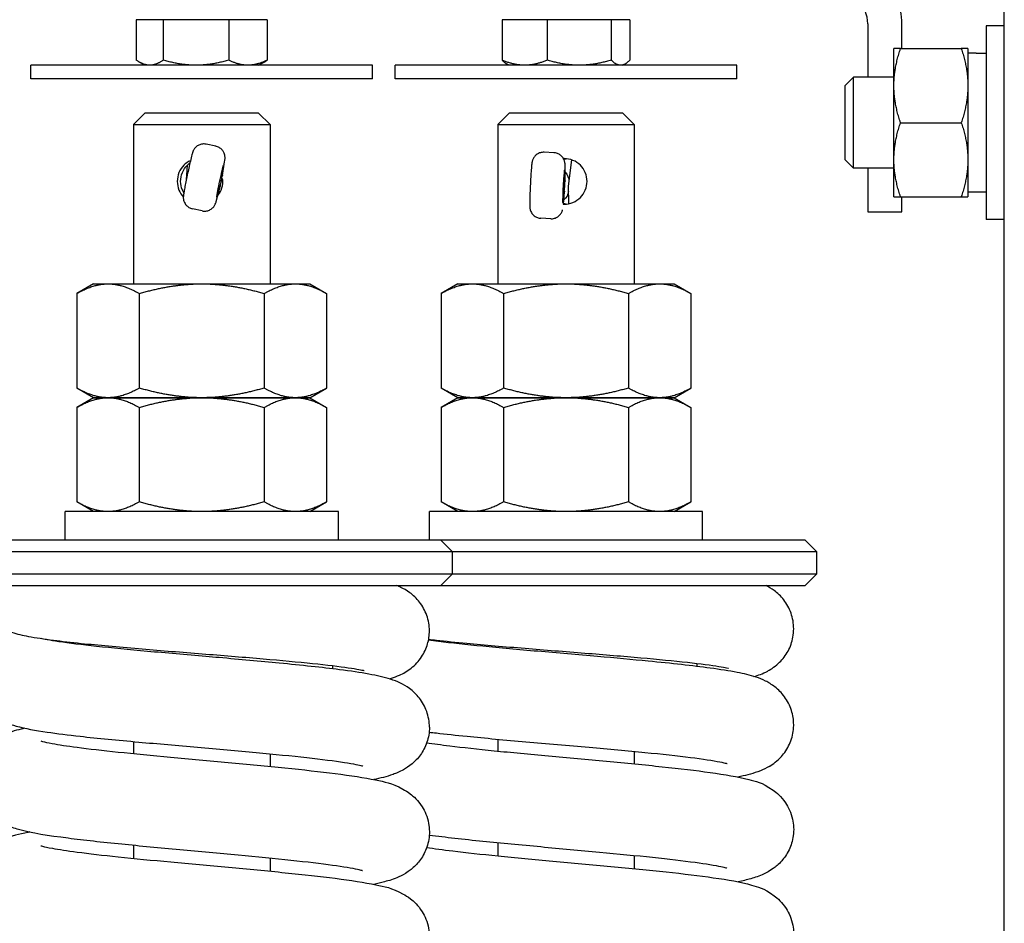
# Model space of a CAD drawing. Units: millimetres. Extents: x 0 to 2942, y -17 to 594.
# Drawn here: x 771 to 773, y 546 to 548 of the extents above; entities that cross this region are included whole.
import ezdxf

# ---------------------------------------------------------------- set-up
doc = ezdxf.new("R2010")
doc.units = ezdxf.units.MM

msp = doc.modelspace()

# ---------------------------------------------------------------- linework, layer by layer
at = {"color": 1, "linetype": 'Continuous'}
for p, q in [((773.022668, 543.92763), (773.022668, 548.72763)), ((771.175774, 547.924753), (771.116564, 547.924753)), ((771.116564, 547.924753), (771.116564, 547.835917)), ((771.319377, 547.924753), (771.175774, 547.924753)), ((771.175774, 547.924753), (771.175774, 547.835917)), ((771.403771, 547.924753), (771.319377, 547.924753)), ((771.319377, 547.924753), (771.319377, 547.835917)), ((771.403771, 547.924753), (771.403771, 547.835917)), ((772.019015, 547.924753), (771.91978, 547.924753)), ((771.91978, 547.924753), (771.91978, 547.835917)), ((772.159403, 547.924753), (772.019015, 547.924753)), ((772.019015, 547.924753), (772.019015, 547.835917)), ((772.200556, 547.924753), (772.159403, 547.924753)), ((772.159403, 547.924753), (772.159403, 547.835917)), ((772.200556, 547.924753), (772.200556, 547.835917)), ((772.72276, 547.915406), (772.72276, 547.798656)), ((772.79776, 547.861156), (772.79776, 547.915406)), ((772.982668, 547.911156), (772.982668, 547.486156)), ((773.022668, 547.911156), (772.982668, 547.911156)), ((772.780168, 547.779906), (772.780168, 547.861156)), ((772.794682, 547.861156), (772.928154, 547.861156)), ((772.942668, 547.861156), (772.942668, 547.779906)), ((772.960688, 547.851156), (772.942668, 547.851156)), ((771.135168, 547.824753), (771.123105, 547.831717)), ((771.385168, 547.824753), (771.397231, 547.831717)), ((771.935168, 547.824753), (771.929755, 547.827878)), ((772.185168, 547.824753), (772.190581, 547.827878)), ((771.635168, 547.824753), (770.885168, 547.824753)), ((770.885168, 547.794753), (770.885168, 547.824753)), ((771.635168, 547.794753), (771.635168, 547.824753)), ((772.435168, 547.824753), (771.685168, 547.824753)), ((771.685168, 547.794753), (771.685168, 547.824753)), ((772.435168, 547.794753), (772.435168, 547.824753)), ((771.635168, 547.794753), (770.885168, 547.794753)), ((772.435168, 547.794753), (771.685168, 547.794753)), ((772.672668, 547.779485), (772.691841, 547.798656)), ((772.691841, 547.598656), (772.691841, 547.798656)), ((772.780168, 547.798656), (772.691841, 547.798656)), ((772.672668, 547.779485), (772.672668, 547.617826)), ((772.780168, 547.617406), (772.780168, 547.779906)), ((772.942668, 547.779906), (772.942668, 547.617406)), ((771.135168, 547.719753), (771.110168, 547.694753)), ((771.385168, 547.719753), (771.135168, 547.719753)), ((771.385168, 547.719753), (771.410168, 547.694753)), ((771.935168, 547.719753), (771.910168, 547.694753)), ((772.185168, 547.719753), (771.935168, 547.719753)), ((772.185168, 547.719753), (772.210168, 547.694753)), ((772.794682, 547.698656), (772.928154, 547.698656)), ((771.110168, 547.694753), (771.410168, 547.694753)), ((771.110168, 547.694753), (771.110168, 547.344753)), ((771.410168, 547.694753), (771.410168, 547.344753)), ((771.910168, 547.694753), (772.210168, 547.694753)), ((771.910168, 547.694753), (771.910168, 547.344753)), ((772.210168, 547.694753), (772.210168, 547.344753)), ((771.291175, 547.64683), (771.269903, 547.651326)), ((772.033743, 547.632556), (772.012027, 547.633631)), ((771.305661, 547.582704), (771.310458, 547.612823)), ((772.065719, 547.558891), (772.072599, 547.616997)), ((772.672668, 547.617826), (772.691841, 547.598656)), ((772.780168, 547.536156), (772.780168, 547.617406)), ((772.942668, 547.617406), (772.942668, 547.536156)), ((771.303311, 547.570652), (771.308216, 547.602932)), ((772.057804, 547.558891), (772.057521, 547.591844)), ((772.058217, 547.571206), (772.058173, 547.60195)), ((772.780168, 547.598656), (772.691841, 547.598656)), ((772.72276, 547.598656), (772.72276, 547.502538)), ((771.294581, 547.538372), (771.303311, 547.570652)), ((771.303311, 547.570652), (771.300186, 547.571312)), ((771.292655, 547.528523), (771.300581, 547.558645)), ((772.054262, 547.525938), (772.057804, 547.558891)), ((772.054314, 547.519816), (772.057, 547.546588)), ((772.057804, 547.558891), (772.054547, 547.559052)), ((772.066462, 547.520814), (772.065719, 547.558891)), ((772.982668, 547.546156), (772.942668, 547.546156)), ((772.794682, 547.536156), (772.928154, 547.536156)), ((772.79776, 547.502538), (772.79776, 547.536156)), ((771.261193, 547.504964), (771.23992, 547.50946)), ((772.72276, 547.502538), (772.79776, 547.502538)), ((772.026577, 547.487733), (772.004861, 547.488808)), ((773.022668, 547.486156), (772.982668, 547.486156)), ((771.022668, 547.344753), (770.985926, 547.32354)), ((771.022668, 547.344753), (771.054487, 547.344753)), ((771.054487, 547.344753), (771.260168, 547.344753)), ((771.260168, 547.344753), (771.465849, 547.344753)), ((771.465849, 547.344753), (771.497668, 547.344753)), ((771.497668, 547.344753), (771.534409, 547.32354)), ((771.822668, 547.344753), (771.785926, 547.32354)), ((771.822668, 547.344753), (771.854487, 547.344753)), ((771.854487, 547.344753), (772.060168, 547.344753)), ((772.060168, 547.344753), (772.265849, 547.344753)), ((772.265849, 547.344753), (772.297668, 547.344753)), ((772.297668, 547.344753), (772.334409, 547.32354)), ((770.985926, 547.32354), (770.985926, 547.115965)), ((771.123047, 547.32354), (771.123047, 547.115965)), ((771.397288, 547.32354), (771.397288, 547.115965)), ((771.534409, 547.32354), (771.534409, 547.115965)), ((771.785926, 547.32354), (771.785926, 547.115965)), ((771.923047, 547.32354), (771.923047, 547.115965)), ((772.197288, 547.32354), (772.197288, 547.115965)), ((772.334409, 547.32354), (772.334409, 547.115965)), ((771.022668, 547.094753), (770.985926, 547.115965)), ((771.497668, 547.094753), (771.534409, 547.115965)), ((771.822668, 547.094753), (771.785926, 547.115965)), ((772.297668, 547.094753), (772.334409, 547.115965)), ((771.022668, 547.094753), (770.985926, 547.07354)), ((771.022668, 547.094753), (771.054487, 547.094753)), ((771.054487, 547.094753), (771.022668, 547.094753)), ((771.054487, 547.094753), (771.260168, 547.094753)), ((771.260168, 547.094753), (771.054487, 547.094753)), ((771.260168, 547.094753), (771.465849, 547.094753)), ((771.465849, 547.094753), (771.260168, 547.094753)), ((771.465849, 547.094753), (771.497668, 547.094753)), ((771.497668, 547.094753), (771.465849, 547.094753)), ((771.497668, 547.094753), (771.534409, 547.07354)), ((771.822668, 547.094753), (771.785926, 547.07354)), ((771.822668, 547.094753), (771.854487, 547.094753)), ((771.854487, 547.094753), (771.822668, 547.094753)), ((771.854487, 547.094753), (772.060168, 547.094753)), ((772.060168, 547.094753), (771.854487, 547.094753)), ((772.060168, 547.094753), (772.265849, 547.094753)), ((772.265849, 547.094753), (772.060168, 547.094753)), ((772.265849, 547.094753), (772.297668, 547.094753)), ((772.297668, 547.094753), (772.265849, 547.094753)), ((772.297668, 547.094753), (772.334409, 547.07354)), ((770.985926, 547.07354), (770.985926, 546.865965)), ((771.123047, 547.07354), (771.123047, 546.865965)), ((771.397288, 547.07354), (771.397288, 546.865965)), ((771.534409, 547.07354), (771.534409, 546.865965)), ((771.785926, 547.07354), (771.785926, 546.865965)), ((771.923047, 547.07354), (771.923047, 546.865965)), ((772.197288, 547.07354), (772.197288, 546.865965)), ((772.334409, 547.07354), (772.334409, 546.865965)), ((771.022668, 546.844753), (770.985926, 546.865965)), ((771.497668, 546.844753), (771.534409, 546.865965)), ((771.822668, 546.844753), (771.785926, 546.865965)), ((772.297668, 546.844753), (772.334409, 546.865965)), ((771.560168, 546.844753), (770.960168, 546.844753)), ((770.960168, 546.782253), (770.960168, 546.844753)), ((771.560168, 546.782253), (771.560168, 546.844753)), ((772.360168, 546.844753), (771.760168, 546.844753)), ((771.760168, 546.782253), (771.760168, 546.844753)), ((772.360168, 546.782253), (772.360168, 546.844753)), ((771.785168, 546.782253), (770.735168, 546.782253)), ((771.785168, 546.782253), (771.810168, 546.757253)), ((772.585168, 546.782253), (771.785168, 546.782253)), ((772.585168, 546.782253), (772.610168, 546.757253)), ((770.710168, 546.757253), (771.810168, 546.757253)), ((771.810168, 546.757253), (771.810168, 546.707253)), ((771.810168, 546.757253), (772.610168, 546.757253)), ((772.610168, 546.757253), (772.610168, 546.707253)), ((771.810168, 546.707253), (770.710168, 546.707253)), ((771.785168, 546.682253), (771.810168, 546.707253)), ((772.610168, 546.707253), (771.810168, 546.707253)), ((772.585168, 546.682253), (772.610168, 546.707253)), ((770.735168, 546.682253), (771.785168, 546.682253)), ((771.785168, 546.682253), (772.585168, 546.682253)), ((770.972668, 546.557887), (770.972668, 546.555274)), ((771.772668, 546.562705), (771.772668, 546.560429)), ((772.347668, 546.511372), (772.347668, 546.504733)), ((771.547668, 546.506555), (771.547668, 546.499395)), ((771.110168, 546.339767), (771.110168, 546.313405)), ((771.910168, 546.344927), (771.910168, 546.318923)), ((771.410168, 546.312954), (771.410168, 546.285243)), ((772.210168, 546.318293), (772.210168, 546.290762)), ((771.110168, 546.112431), (771.110168, 546.083332)), ((771.910168, 546.11795), (771.910168, 546.08885)), ((771.410168, 546.084269), (771.410168, 546.05517)), ((772.210168, 546.089788), (772.210168, 546.060689))]:
    msp.add_line(p, q, dxfattribs=at)
for radius in [0.15, 0.075]:
    msp.add_arc((772.64776, 547.915406), radius, 0, 45, dxfattribs=at)
at = {"color": 1, "linetype": 'Continuous', "extrusion": (0, 0, -1)}
for centre, major_axis, ratio, start_param, end_param in [((772.960688, 547.698656), (0.41899, 0), 0.36397023, 4.71238898, 4.76487209), ((771.301003, 547.570652), (0.007496, 0.035467), 0.02581531, 2.70897896, 6.70488734), ((772.055495, 547.558891), (0.001792, 0.036206), 0.02635293, 2.71313081, 6.70903918), ((772.041045, 547.571006), (-0.016891, 0.019009), 0.99509974, 1.47134819, 2.34425422), ((771.280577, 547.586537), (-0.019374, -0.016532), 0.99364302, 4.00281337, 4.05937597), ((772.032842, 547.571006), (-0.017988, -0.018013), 0.99358509, 3.92306476, 3.98034101), ((771.284285, 547.565257), (-0.019205, -0.016691), 0.99519177, 4.75495947, 4.9245023), ((771.276082, 547.565257), (-0.01553, 0.020145), 0.99349165, 2.43260383, 2.48799286), ((772.039971, 547.549283), (-0.017809, -0.01816), 0.99513506, 3.98860467, 4.85908946), ((772.031768, 547.549283), (-0.017073, 0.018872), 0.99354891, 2.35241156, 2.40940156), ((772.12023, 546.42703), (0.00922, 0.099574), 0.14952977, 6.2822905, 6.28273808), ((772.455633, 546.582669), (0.052055, -0.085383), 0.98454575, 0.05134411, 0.0528744)]:
    msp.add_ellipse(centre, major_axis=major_axis, ratio=ratio, start_param=start_param, end_param=end_param, dxfattribs=at)
at = {"color": 1, "linetype": 'Continuous'}
for points, weights in [([(772.794682, 547.861156), (772.780168, 547.861156), (772.780168, 547.861156)], [1, 1.0379548493, 1]), ([(772.780168, 547.779906), (772.780168, 547.817614), (772.794682, 547.861156)], [1, 1.0379548493, 1]), ([(772.928154, 547.861156), (772.942668, 547.817614), (772.942668, 547.779906)], [1, 1.0379548493, 1]), ([(772.942668, 547.861156), (772.942668, 547.861156), (772.928154, 547.861156)], [1, 1.0379548493, 1]), ([(771.146169, 547.824753), (771.13243, 547.824753), (771.116564, 547.835917)], [1, 1.04314139574, 1.01001874936]), ([(771.175774, 547.835917), (771.159909, 547.824753), (771.146169, 547.824753)], [1.01001874936, 1.04314139574, 1]), ([(771.247575, 547.824753), (771.214252, 547.824753), (771.175774, 547.835917)], [1, 1.04314139574, 1.01001874936]), ([(771.319377, 547.835917), (771.280899, 547.824753), (771.247575, 547.824753)], [1.01001874936, 1.04314139574, 1]), ([(771.361574, 547.824753), (771.34199, 547.824753), (771.319377, 547.835917)], [1, 1.04314139574, 1.01001874936]), ([(771.403771, 547.835917), (771.381158, 547.824753), (771.361574, 547.824753)], [1.01001874936, 1.04314139574, 1]), ([(771.397231, 547.831717), (771.400416, 547.833556), (771.403771, 547.835917)], [1.02043317293, 1.01684604282, 1.01001874936]), ([(771.969398, 547.824753), (771.94637, 547.824753), (771.91978, 547.835917)], [1, 1.04314139574, 1.01001874936]), ([(771.91978, 547.835917), (771.92502, 547.830611), (771.929755, 547.827878)], [1.01001874936, 1.02549351081, 1.02432197332]), ([(772.019015, 547.835917), (771.992425, 547.824753), (771.969398, 547.824753)], [1.01001874936, 1.04314139574, 1]), ([(772.089209, 547.824753), (772.056632, 547.824753), (772.019015, 547.835917)], [1, 1.04314139574, 1.01001874936]), ([(772.159403, 547.835917), (772.121786, 547.824753), (772.089209, 547.824753)], [1.01001874936, 1.04314139574, 1]), ([(772.17998, 547.824753), (772.17043, 547.824753), (772.159403, 547.835917)], [1, 1.04314139574, 1.01001874936]), ([(772.200556, 547.835917), (772.189529, 547.824753), (772.17998, 547.824753)], [1.01001874936, 1.04314139574, 1]), ([(772.794682, 547.698656), (772.780168, 547.742197), (772.780168, 547.779906)], [1, 1.0379548493, 1]), ([(772.942668, 547.779906), (772.942668, 547.742197), (772.928154, 547.698656)], [1, 1.0379548493, 1]), ([(772.780168, 547.617406), (772.780168, 547.655114), (772.794682, 547.698656)], [1, 1.0379548493, 1]), ([(772.928154, 547.698656), (772.942668, 547.655114), (772.942668, 547.617406)], [1, 1.0379548493, 1]), ([(772.794682, 547.536156), (772.780168, 547.579697), (772.780168, 547.617406)], [1, 1.0379548493, 1]), ([(772.942668, 547.617406), (772.942668, 547.579697), (772.928154, 547.536156)], [1, 1.0379548493, 1]), ([(772.780168, 547.536156), (772.780168, 547.536156), (772.794682, 547.536156)], [1, 1.0379548493, 1]), ([(772.928154, 547.536156), (772.942668, 547.536156), (772.942668, 547.536156)], [1, 1.0379548493, 1]), ([(770.985926, 547.32354), (771.022668, 547.344753), (771.054487, 547.344753)], [1, 1.0379548493, 1]), ([(771.054487, 547.344753), (771.086306, 547.344753), (771.123047, 547.32354)], [1, 1.0379548493, 1]), ([(771.123047, 547.32354), (771.19653, 547.344753), (771.260168, 547.344753)], [1, 1.0379548493, 1]), ([(771.260168, 547.344753), (771.323806, 547.344753), (771.397288, 547.32354)], [1, 1.0379548493, 1]), ([(771.397288, 547.32354), (771.43403, 547.344753), (771.465849, 547.344753)], [1, 1.0379548493, 1]), ([(771.465849, 547.344753), (771.497668, 547.344753), (771.534409, 547.32354)], [1, 1.0379548493, 1]), ([(771.785926, 547.32354), (771.822668, 547.344753), (771.854487, 547.344753)], [1, 1.0379548493, 1]), ([(771.854487, 547.344753), (771.886306, 547.344753), (771.923047, 547.32354)], [1, 1.0379548493, 1]), ([(771.923047, 547.32354), (771.99653, 547.344753), (772.060168, 547.344753)], [1, 1.0379548493, 1]), ([(772.060168, 547.344753), (772.123806, 547.344753), (772.197288, 547.32354)], [1, 1.0379548493, 1]), ([(772.197288, 547.32354), (772.23403, 547.344753), (772.265849, 547.344753)], [1, 1.0379548493, 1]), ([(772.265849, 547.344753), (772.297668, 547.344753), (772.334409, 547.32354)], [1, 1.0379548493, 1]), ([(771.054487, 547.094753), (771.022668, 547.094753), (770.985926, 547.115965)], [1, 1.0379548493, 1]), ([(771.123047, 547.115965), (771.086306, 547.094753), (771.054487, 547.094753)], [1, 1.0379548493, 1]), ([(771.260168, 547.094753), (771.19653, 547.094753), (771.123047, 547.115965)], [1, 1.0379548493, 1]), ([(771.397288, 547.115965), (771.323806, 547.094753), (771.260168, 547.094753)], [1, 1.0379548493, 1]), ([(771.465849, 547.094753), (771.43403, 547.094753), (771.397288, 547.115965)], [1, 1.0379548493, 1]), ([(771.534409, 547.115965), (771.497668, 547.094753), (771.465849, 547.094753)], [1, 1.0379548493, 1]), ([(771.854487, 547.094753), (771.822668, 547.094753), (771.785926, 547.115965)], [1, 1.0379548493, 1]), ([(771.923047, 547.115965), (771.886306, 547.094753), (771.854487, 547.094753)], [1, 1.0379548493, 1]), ([(772.060168, 547.094753), (771.99653, 547.094753), (771.923047, 547.115965)], [1, 1.0379548493, 1]), ([(772.197288, 547.115965), (772.123806, 547.094753), (772.060168, 547.094753)], [1, 1.0379548493, 1]), ([(772.265849, 547.094753), (772.23403, 547.094753), (772.197288, 547.115965)], [1, 1.0379548493, 1]), ([(772.334409, 547.115965), (772.297668, 547.094753), (772.265849, 547.094753)], [1, 1.0379548493, 1]), ([(770.985926, 547.07354), (771.022668, 547.094753), (771.054487, 547.094753)], [1, 1.0379548493, 1]), ([(771.054487, 547.094753), (771.086306, 547.094753), (771.123047, 547.07354)], [1, 1.0379548493, 1]), ([(771.123047, 547.07354), (771.19653, 547.094753), (771.260168, 547.094753)], [1, 1.0379548493, 1]), ([(771.260168, 547.094753), (771.323806, 547.094753), (771.397288, 547.07354)], [1, 1.0379548493, 1]), ([(771.397288, 547.07354), (771.43403, 547.094753), (771.465849, 547.094753)], [1, 1.0379548493, 1]), ([(771.465849, 547.094753), (771.497668, 547.094753), (771.534409, 547.07354)], [1, 1.0379548493, 1]), ([(771.785926, 547.07354), (771.822668, 547.094753), (771.854487, 547.094753)], [1, 1.0379548493, 1]), ([(771.854487, 547.094753), (771.886306, 547.094753), (771.923047, 547.07354)], [1, 1.0379548493, 1]), ([(771.923047, 547.07354), (771.99653, 547.094753), (772.060168, 547.094753)], [1, 1.0379548493, 1]), ([(772.060168, 547.094753), (772.123806, 547.094753), (772.197288, 547.07354)], [1, 1.0379548493, 1]), ([(772.197288, 547.07354), (772.23403, 547.094753), (772.265849, 547.094753)], [1, 1.0379548493, 1]), ([(772.265849, 547.094753), (772.297668, 547.094753), (772.334409, 547.07354)], [1, 1.0379548493, 1]), ([(771.054487, 546.844753), (771.022668, 546.844753), (770.985926, 546.865965)], [1, 1.0379548493, 1]), ([(771.123047, 546.865965), (771.086306, 546.844753), (771.054487, 546.844753)], [1, 1.0379548493, 1]), ([(771.260168, 546.844753), (771.19653, 546.844753), (771.123047, 546.865965)], [1, 1.0379548493, 1]), ([(771.397288, 546.865965), (771.323806, 546.844753), (771.260168, 546.844753)], [1, 1.0379548493, 1]), ([(771.465849, 546.844753), (771.43403, 546.844753), (771.397288, 546.865965)], [1, 1.0379548493, 1]), ([(771.534409, 546.865965), (771.497668, 546.844753), (771.465849, 546.844753)], [1, 1.0379548493, 1]), ([(771.854487, 546.844753), (771.822668, 546.844753), (771.785926, 546.865965)], [1, 1.0379548493, 1]), ([(771.923047, 546.865965), (771.886306, 546.844753), (771.854487, 546.844753)], [1, 1.0379548493, 1]), ([(772.060168, 546.844753), (771.99653, 546.844753), (771.923047, 546.865965)], [1, 1.0379548493, 1]), ([(772.197288, 546.865965), (772.123806, 546.844753), (772.060168, 546.844753)], [1, 1.0379548493, 1]), ([(772.265849, 546.844753), (772.23403, 546.844753), (772.197288, 546.865965)], [1, 1.0379548493, 1]), ([(772.334409, 546.865965), (772.297668, 546.844753), (772.265849, 546.844753)], [1, 1.0379548493, 1])]:
    msp.add_rational_spline(points, weights, degree=2, dxfattribs=at)
for points, knots in [([(771.269903, 547.651326), (771.267212, 547.651895), (771.264393, 547.652022), (771.258983, 547.651382), (771.256323, 547.650623), (771.25144, 547.64834), (771.249156, 547.646784), (771.246266, 547.644063), (771.245391, 547.643102), (771.2439, 547.641198), (771.24326, 547.640253), (771.242317, 547.638663), (771.241967, 547.638004), (771.241253, 547.636539), (771.240935, 547.635776), (771.240438, 547.634491), (771.240247, 547.633944), (771.239711, 547.632335), (771.239424, 547.631357), (771.238247, 547.627165), (771.237222, 547.623056), (771.234943, 547.613428), (771.233727, 547.608097), (771.231416, 547.597664), (771.230303, 547.592533), (771.228152, 547.582394), (771.227085, 547.57726), (771.225117, 547.567577), (771.224191, 547.562909), (771.222582, 547.554542), (771.221882, 547.550759), (771.220762, 547.544338), (771.220347, 547.541786), (771.219957, 547.538642), (771.219865, 547.537829), (771.219755, 547.536209), (771.219721, 547.535517), (771.219719, 547.534169), (771.219733, 547.533589), (771.219826, 547.532058), (771.219936, 547.531053), (771.220328, 547.528807), (771.220643, 547.527542), (771.221687, 547.524412), (771.222559, 547.522557), (771.224989, 547.518675), (771.226701, 547.516686), (771.230695, 547.513267), (771.233051, 547.511828), (771.236955, 547.510228), (771.238426, 547.509775), (771.23992, 547.50946)], [0, 0, 0, 0, 0.033032286, 0.033032286, 0.065462166, 0.065462166, 0.097892018, 0.097892018, 0.113604713, 0.113604713, 0.1277463, 0.1277463, 0.137880026, 0.137880026, 0.152054061, 0.152054061, 0.166205523, 0.166205523, 0.196451316, 0.196451316, 0.282086211, 0.282086211, 0.356319953, 0.356319953, 0.41890488, 0.41890488, 0.480759666, 0.480759666, 0.542557543, 0.542557543, 0.604981029, 0.604981029, 0.669997084, 0.669997084, 0.693460585, 0.693460585, 0.707283978, 0.707283978, 0.71603197, 0.71603197, 0.729033723, 0.729033723, 0.744910569, 0.744910569, 0.769292598, 0.769292598, 0.800145327, 0.800145327, 0.832496938, 0.832496938, 0.850840421, 0.850840421, 0.850840421, 0.850840421]), ([(771.310458, 547.612823), (771.310735, 547.614561), (771.31095, 547.616017), (771.311238, 547.61857), (771.311359, 547.619668), (771.311382, 547.622217), (771.311352, 547.623237), (771.311149, 547.625297), (771.31099, 547.626334), (771.310443, 547.628819), (771.309986, 547.630285), (771.30854, 547.633767), (771.307386, 547.635757), (771.304383, 547.639627), (771.302412, 547.641481), (771.297998, 547.644488), (771.295492, 547.645662), (771.292329, 547.646565), (771.291754, 547.646708), (771.291175, 547.64683)], [0, 0, 0, 0, 0.041635875, 0.041635875, 0.071006318, 0.071006318, 0.085602362, 0.085602362, 0.098759998, 0.098759998, 0.117280123, 0.117280123, 0.144497987, 0.144497987, 0.176256891, 0.176256891, 0.208678996, 0.208678996, 0.215783829, 0.215783829, 0.215783829, 0.215783829]), ([(772.012027, 547.633631), (772.009281, 547.633766), (772.006476, 547.633446), (772.001235, 547.631958), (771.998728, 547.630788), (771.994268, 547.627761), (771.992259, 547.625864), (771.989837, 547.622722), (771.989126, 547.621636), (771.987957, 547.619527), (771.987476, 547.618498), (771.986798, 547.616788), (771.986557, 547.616086), (771.986081, 547.614526), (771.985886, 547.613719), (771.985593, 547.612356), (771.985489, 547.611776), (771.985206, 547.610061), (771.985073, 547.609019), (771.984559, 547.604572), (771.984186, 547.600219), (771.983448, 547.590183), (771.983091, 547.584729), (771.98246, 547.57406), (771.982173, 547.568807), (771.981655, 547.558449), (771.981415, 547.553217), (771.981009, 547.543369), (771.980838, 547.538634), (771.980581, 547.530169), (771.980493, 547.526356), (771.980413, 547.519896), (771.980411, 547.517358), (771.980544, 547.514111), (771.98059, 547.513227), (771.980773, 547.511536), (771.980849, 547.510944), (771.981125, 547.509308), (771.981376, 547.508154), (771.982034, 547.505965), (771.982417, 547.504922), (771.983566, 547.502338), (771.98444, 547.500806), (771.98686, 547.497433), (771.988566, 547.495652), (771.992576, 547.49252), (771.994975, 547.491194), (771.999847, 547.489435), (772.002358, 547.488932), (772.004861, 547.488808)], [0, 0, 0, 0, 0.033037168, 0.033037168, 0.065471628, 0.065471628, 0.097905211, 0.097905211, 0.113607589, 0.113607589, 0.127702548, 0.127702548, 0.137811548, 0.137811548, 0.15208143, 0.15208143, 0.166462157, 0.166462157, 0.197443394, 0.197443394, 0.284414365, 0.284414365, 0.358122277, 0.358122277, 0.420713531, 0.420713531, 0.482594397, 0.482594397, 0.54443683, 0.54443683, 0.606950751, 0.606950751, 0.672257629, 0.672257629, 0.697046639, 0.697046639, 0.708131223, 0.708131223, 0.724109675, 0.724109675, 0.73785652, 0.73785652, 0.758982004, 0.758982004, 0.788070701, 0.788070701, 0.820207437, 0.820207437, 0.850315072, 0.850315072, 0.850315072, 0.850315072]), ([(772.058173, 547.60195), (772.058171, 547.603719), (772.058151, 547.605205), (772.05803, 547.607801), (772.057975, 547.608923), (772.057584, 547.611493), (772.057386, 547.612521), (772.056841, 547.61456), (772.056511, 547.61557), (772.055553, 547.617963), (772.054851, 547.619351), (772.05283, 547.622573), (772.051352, 547.624353), (772.047731, 547.627677), (772.045475, 547.629177), (772.040616, 547.631402), (772.037948, 547.63214), (772.034759, 547.63249), (772.034251, 547.632531), (772.033743, 547.632556)], [0, 0, 0, 0, 0.041565625, 0.041565625, 0.071534099, 0.071534099, 0.086485873, 0.086485873, 0.099811354, 0.099811354, 0.118560375, 0.118560375, 0.145945709, 0.145945709, 0.17774207, 0.17774207, 0.210170974, 0.210170974, 0.216287975, 0.216287975, 0.216287975, 0.216287975]), ([(771.235363, 547.615177), (771.229901, 547.612645), (771.224955, 547.609111), (771.216595, 547.600695), (771.212788, 547.595105), (771.207716, 547.582803), (771.206454, 547.576085), (771.206454, 547.56342), (771.207716, 547.556703), (771.212546, 547.544988), (771.215879, 547.539883), (771.219739, 547.535693)], [0.386853425, 0.386853425, 0.386853425, 0.386853425, 0.455784845, 0.455784845, 0.531772481, 0.531772481, 0.607760117, 0.607760117, 0.683747754, 0.683747754, 0.752478523, 0.752478523, 0.752478523, 0.752478523]), ([(772.106419, 547.569753), (772.106419, 547.576085), (772.105131, 547.582803), (772.099973, 547.595105), (772.096104, 547.600695), (772.087227, 547.609519), (772.081609, 547.61336), (772.069265, 547.618478), (772.062537, 547.619753), (772.055672, 547.619753), (772.055131, 547.619743), (772.054588, 547.619725)], [0, 0, 0, 0, 0.075987636, 0.075987636, 0.151975272, 0.151975272, 0.227927666, 0.227927666, 0.303880059, 0.303880059, 0.310338356, 0.310338356, 0.310338356, 0.310338356]), ([(771.220817, 547.544524), (771.219676, 547.546453), (771.218656, 547.54847), (771.215204, 547.556703), (771.213917, 547.56342), (771.213917, 547.576085), (771.215204, 547.582803), (771.220363, 547.595105), (771.224231, 547.600695), (771.230337, 547.606764), (771.232168, 547.608339), (771.234133, 547.609796)], [0.506061255, 0.506061255, 0.506061255, 0.506061255, 0.531772481, 0.531772481, 0.607760117, 0.607760117, 0.683747754, 0.683747754, 0.75973539, 0.75973539, 0.788241188, 0.788241188, 0.788241188, 0.788241188]), ([(771.228093, 547.604521), (771.227948, 547.602638), (771.227802, 547.600698), (771.227299, 547.593826), (771.22694, 547.588577), (771.226349, 547.579341), (771.226101, 547.575255), (771.225875, 547.571308)], [0.332754244, 0.332754244, 0.332754244, 0.332754244, 0.358052048, 0.358052048, 0.420643077, 0.420643077, 0.469148364, 0.469148364, 0.469148364, 0.469148364]), ([(771.295235, 547.538357), (771.298165, 547.541977), (771.300693, 547.546118), (771.305131, 547.556703), (771.306419, 547.56342), (771.306419, 547.569753)], [1.084767602, 1.084767602, 1.084767602, 1.084767602, 1.139532599, 1.139532599, 1.215520235, 1.215520235, 1.215520235, 1.215520235]), ([(772.053741, 547.519817), (772.054569, 547.519774), (772.055393, 547.519753), (772.062537, 547.519753), (772.069265, 547.521027), (772.081609, 547.526146), (772.087227, 547.529986), (772.096104, 547.538811), (772.099973, 547.5444), (772.105131, 547.556703), (772.106419, 547.56342), (772.106419, 547.569753)], [0.901829802, 0.901829802, 0.901829802, 0.901829802, 0.911640176, 0.911640176, 0.987592569, 0.987592569, 1.063544962, 1.063544962, 1.139532599, 1.139532599, 1.215520235, 1.215520235, 1.215520235, 1.215520235]), ([(771.261193, 547.504964), (771.263883, 547.504395), (771.266703, 547.504268), (771.272112, 547.504908), (771.274773, 547.505667), (771.279655, 547.50795), (771.281939, 547.509506), (771.284829, 547.512227), (771.285704, 547.513188), (771.287196, 547.515091), (771.287836, 547.516037), (771.288779, 547.517627), (771.289129, 547.518286), (771.289842, 547.519751), (771.29016, 547.520514), (771.290658, 547.521799), (771.290849, 547.522346), (771.291385, 547.523955), (771.291672, 547.524933), (771.292198, 547.526805), (771.292421, 547.527631), (771.292655, 547.528523)], [0, 0, 0, 0, 0.033032286, 0.033032286, 0.065462166, 0.065462166, 0.097892018, 0.097892018, 0.113604713, 0.113604713, 0.1277463, 0.1277463, 0.137880026, 0.137880026, 0.152054061, 0.152054061, 0.166205523, 0.166205523, 0.196451316, 0.196451316, 0.217967877, 0.217967877, 0.217967877, 0.217967877]), ([(772.026577, 547.487733), (772.029323, 547.487597), (772.032128, 547.487917), (772.037369, 547.489405), (772.039876, 547.490576), (772.044336, 547.493603), (772.046345, 547.4955), (772.048767, 547.498642), (772.049478, 547.499728), (772.050647, 547.501837), (772.051128, 547.502866), (772.051806, 547.504576), (772.052047, 547.505278), (772.052394, 547.506417), (772.05252, 547.506878), (772.052627, 547.507305)], [0, 0, 0, 0, 0.033037168, 0.033037168, 0.065471628, 0.065471628, 0.097905211, 0.097905211, 0.113607589, 0.113607589, 0.127702548, 0.127702548, 0.137811548, 0.137811548, 0.145499915, 0.145499915, 0.145499915, 0.145499915]), ([(770.760171, 546.682253), (770.760266, 546.670644), (770.762403, 546.658907), (770.77012, 546.637596), (770.775716, 546.62772), (770.78878, 546.611076), (770.796363, 546.604098), (770.810616, 546.593713), (770.817368, 546.589992), (770.830469, 546.583831), (770.836759, 546.581563), (770.855063, 546.575749), (770.866622, 546.573224), (770.895728, 546.567758), (770.913897, 546.565057), (770.953001, 546.560043), (770.973463, 546.557727), (771.033007, 546.551564), (771.076158, 546.547673), (771.163472, 546.540294), (771.208409, 546.536702), (771.295803, 546.529719), (771.3394, 546.526233), (771.420049, 546.519428), (771.458255, 546.516016), (771.524023, 546.509425), (771.55279, 546.506133), (771.584906, 546.501635), (771.593718, 546.500247), (771.606812, 546.497894), (771.611622, 546.496871), (771.616069, 546.495784), (771.617041, 546.495493), (771.617041, 546.495493)], [0, 0, 0, 0, 0.14592657, 0.14592657, 0.28823737, 0.28823737, 0.42875612, 0.42875612, 0.56173366, 0.56173366, 0.71654983, 0.71654983, 1.033764, 1.033764, 1.42030791, 1.42030791, 1.76219088, 1.76219088, 2.33903362, 2.33903362, 2.87299118, 2.87299118, 3.39110081, 3.39110081, 3.89887186, 3.89887186, 4.39272037, 4.39272037, 4.61969155, 4.61969155, 4.8163894, 4.8163894, 4.93006024, 4.93006024, 4.93006024, 4.93006024]), ([(771.760168, 546.582669), (771.760168, 546.594279), (771.758127, 546.606035), (771.750576, 546.627421), (771.745052, 546.63735), (771.732081, 546.654134), (771.724513, 546.661197), (771.710234, 546.671728), (771.703445, 546.675511), (771.694258, 546.679873), (771.691299, 546.681134), (771.688455, 546.682253)], [0, 0, 0, 0, 0.145926633, 0.145926633, 0.288240216, 0.288240216, 0.428889159, 0.428889159, 0.561955823, 0.561955823, 0.629804373, 0.629804373, 0.629804373, 0.629804373]), ([(772.560168, 546.587487), (772.560168, 546.599096), (772.558127, 546.610853), (772.550576, 546.632238), (772.545052, 546.642168), (772.532081, 546.658951), (772.524513, 546.666014), (772.510978, 546.675998), (772.504889, 546.679507), (772.49935, 546.682253)], [0, 0, 0, 0, 0.145926633, 0.145926633, 0.288240216, 0.288240216, 0.428889159, 0.428889159, 0.547705213, 0.547705213, 0.547705213, 0.547705213]), ([(771.671893, 546.477545), (771.673674, 546.478065), (771.675457, 546.478605), (771.682744, 546.480901), (771.688471, 546.482937), (771.702458, 546.489219), (771.711371, 546.494043), (771.728446, 546.507603), (771.736596, 546.516089), (771.748684, 546.534418), (771.753205, 546.544062), (771.758779, 546.563328), (771.760168, 546.573041), (771.760168, 546.582669)], [2.100447363, 2.100447363, 2.100447363, 2.100447363, 2.146661139, 2.146661139, 2.288786415, 2.288786415, 2.460225495, 2.460225495, 2.614947483, 2.614947483, 2.74782306, 2.74782306, 2.868799197, 2.868799197, 2.868799197, 2.868799197]), ([(772.503304, 546.494768), (772.511438, 546.499162), (772.520773, 546.505464), (772.536259, 546.52083), (772.54275, 546.529268), (772.552846, 546.547969), (772.556571, 546.55844), (772.559611, 546.575188), (772.560168, 546.581349), (772.560168, 546.587487)], [0, 0, 0, 0, 0.168272849, 0.168272849, 0.305339864, 0.305339864, 0.442752717, 0.442752717, 0.519905109, 0.519905109, 0.519905109, 0.519905109]), ([(771.269284, 546.526614), (771.225875, 546.530328), (771.18187, 546.534094), (771.100893, 546.541409), (771.062706, 546.545061), (770.997069, 546.552105), (770.96839, 546.555619), (770.936524, 546.560397), (770.927822, 546.561864), (770.914995, 546.564328), (770.910323, 546.565389), (770.907539, 546.566112), (770.907459, 546.566133), (770.907381, 546.566154)], [0, 0, 0, 0, 0.52281224, 0.52281224, 1.03059706, 1.03059706, 1.52360403, 1.52360403, 1.74911219, 1.74911219, 1.94305232, 1.94305232, 1.94891812, 1.94891812, 1.94891812, 1.94891812]), ([(772.129436, 546.526606), (772.086104, 546.530357), (772.041082, 546.534158), (771.956041, 546.541551), (771.91483, 546.545244), (771.841277, 546.55242), (771.807763, 546.556011), (771.772396, 546.560446), (771.765027, 546.561425), (771.758138, 546.56239)], [0, 0, 0, 0, 0.52794766, 0.52794766, 1.04081086, 1.04081086, 1.54171178, 1.54171178, 1.68216153, 1.68216153, 1.68216153, 1.68216153]), ([(771.758504, 546.564301), (771.764024, 546.563665), (771.769694, 546.563029), (771.796003, 546.560146), (771.818378, 546.55791), (771.881463, 546.552), (771.925433, 546.548274), (772.01326, 546.541105), (772.058123, 546.537564), (772.143899, 546.530657), (772.185971, 546.527198), (772.262015, 546.520457), (772.297139, 546.51708), (772.355221, 546.510634), (772.379525, 546.507416), (772.403324, 546.503389), (772.40919, 546.502221), (772.415466, 546.500774), (772.417041, 546.500311), (772.417041, 546.500311)], [1.04225135, 1.04225135, 1.04225135, 1.04225135, 1.13692246, 1.13692246, 1.46992749, 1.46992749, 2.02331666, 2.02331666, 2.54972428, 2.54972428, 3.06390255, 3.06390255, 3.56734614, 3.56734614, 4.05270717, 4.05270717, 4.26519965, 4.26519965, 4.41070909, 4.41070909, 4.41070909, 4.41070909]), ([(771.760168, 546.371392), (771.760168, 546.383178), (771.758072, 546.395113), (771.750367, 546.416743), (771.744748, 546.426741), (771.731665, 546.443575), (771.724097, 546.450605), (771.709706, 546.46126), (771.702808, 546.465125), (771.688793, 546.471849), (771.681812, 546.474393), (771.659803, 546.481436), (771.644877, 546.484623), (771.608563, 546.491221), (771.586972, 546.494398), (771.524838, 546.502376), (771.479328, 546.507201), (771.388741, 546.515958), (771.343568, 546.520023), (771.288722, 546.524893), (771.279, 546.525754), (771.269284, 546.526614)], [0, 0, 0, 0, 0.14954689, 0.14954689, 0.29522779, 0.29522779, 0.43958331, 0.43958331, 0.5800165, 0.5800165, 0.75411498, 0.75411498, 1.14404607, 1.14404607, 1.56024587, 1.56024587, 2.20405744, 2.20405744, 2.74952648, 2.74952648, 2.86657319, 2.86657319, 2.86657319, 2.86657319]), ([(772.506606, 546.285359), (772.515074, 546.290372), (772.524589, 546.297468), (772.539964, 546.314452), (772.546253, 546.323749), (772.555436, 546.343942), (772.558488, 546.35504), (772.559989, 546.369721), (772.560168, 546.373228), (772.560168, 546.387339), (772.558482, 546.398056), (772.551835, 546.418941), (772.546496, 546.429223), (772.533764, 546.44666), (772.526267, 546.454029), (772.511822, 546.465255), (772.504811, 546.469363), (772.490908, 546.4763), (772.484095, 546.478892), (772.463877, 546.485645), (772.450793, 546.488629), (772.418496, 546.494932), (772.39879, 546.498012), (772.338493, 546.506184), (772.291758, 546.511267), (772.205649, 546.5197), (772.16779, 546.52317), (772.129443, 546.526605)], [0, 0, 0, 0, 0.17562699, 0.17562699, 0.32036135, 0.32036135, 0.46336876, 0.46336876, 0.50780879, 0.50780879, 0.64240519, 0.64240519, 0.78883801, 0.78883801, 0.93354044, 0.93354044, 1.07378343, 1.07378343, 1.24060009, 1.24060009, 1.58810661, 1.58810661, 1.98791154, 1.98791154, 2.66537268, 2.66537268, 3.13265157, 3.13265157, 3.13265157, 3.13265157]), ([(770.760168, 546.48079), (770.760168, 546.479632), (770.760187, 546.478475), (770.760343, 546.473846), (770.760637, 546.470377), (770.762517, 546.45653), (770.76558, 546.446279), (770.774716, 546.426796), (770.781172, 546.417519), (770.795154, 546.402506), (770.802739, 546.396534), (770.816751, 546.387553), (770.823285, 546.384353), (770.837589, 546.378274), (770.845063, 546.375896), (770.872714, 546.368182), (770.894224, 546.364422), (770.942233, 546.357389), (770.966614, 546.354361), (771.031519, 546.347142), (771.075529, 546.342893), (771.163156, 546.33497), (771.207371, 546.331184), (771.251052, 546.327447)], [0, 0, 0, 0, 0.01463298, 0.01463298, 0.058577, 0.058577, 0.191659, 0.191659, 0.33685541, 0.33685541, 0.47806546, 0.47806546, 0.61778821, 0.61778821, 0.81304378, 0.81304378, 1.33711601, 1.33711601, 1.75337293, 1.75337293, 2.34168184, 2.34168184, 2.8677682, 2.8677682, 2.8677682, 2.8677682]), ([(770.871835, 546.369047), (770.869025, 546.368402), (770.866259, 546.367739), (770.849908, 546.363643), (770.837958, 546.3609), (770.81467, 546.348597), (770.809269, 546.345441), (770.79532, 546.334929), (770.785904, 546.326897), (770.77063, 546.303038), (770.764883, 546.290615), (770.759836, 546.264567), (770.759588, 546.251972), (770.763235, 546.228765), (770.766952, 546.218274), (770.77643, 546.199468), (770.782307, 546.191788), (770.794724, 546.178196), (770.80105, 546.173249), (770.814413, 546.163959), (770.820785, 546.160737), (770.838446, 546.152631), (770.847824, 546.149846), (770.887912, 546.138989), (770.922347, 546.133836), (771.001524, 546.123664), (771.041372, 546.119313), (771.124879, 546.110913), (771.168117, 546.10687), (771.254847, 546.098893), (771.298297, 546.094958), (771.381111, 546.087181), (771.420519, 546.083337), (771.490839, 546.075819), (771.521966, 546.072134), (771.571234, 546.065282), (771.590352, 546.062007), (771.606387, 546.058498), (771.609669, 546.057661), (771.612607, 546.056825), (771.613221, 546.056615), (771.613218, 546.056618)], [2.72746986, 2.72746986, 2.72746986, 2.72746986, 2.76750476, 2.76750476, 2.96743922, 2.96743922, 3.01982695, 3.01982695, 3.08295385, 3.08295385, 3.12385554, 3.12385554, 3.15597896, 3.15597896, 3.18774802, 3.18774802, 3.22531654, 3.22531654, 3.27364552, 3.27364552, 3.34239587, 3.34239587, 3.48638875, 3.48638875, 3.93477338, 3.93477338, 4.28515149, 4.28515149, 4.61451201, 4.61451201, 4.93729139, 4.93729139, 5.25514725, 5.25514725, 5.56482344, 5.56482344, 5.85161244, 5.85161244, 5.95585137, 5.95585137, 6.01484855, 6.01484855, 6.01484855, 6.01484855]), ([(771.760168, 546.371392), (771.760168, 546.359698), (771.758057, 546.348098), (771.750942, 546.327131), (771.745839, 546.318106), (771.734405, 546.302057), (771.72811, 546.295919), (771.715152, 546.284919), (771.708905, 546.281058), (771.694307, 546.272922), (771.68712, 546.270108), (771.665834, 546.262519), (771.65242, 546.259145), (771.637956, 546.256273)], [0, 0, 0, 0, 0.031073981, 0.031073981, 0.065265658, 0.065265658, 0.108050898, 0.108050898, 0.164977393, 0.164977393, 0.259684081, 0.259684081, 0.462198262, 0.462198262, 0.462198262, 0.462198262]), ([(771.759573, 546.360488), (771.764714, 546.359858), (771.769981, 546.359228), (771.796151, 546.356163), (771.818841, 546.353741), (771.882524, 546.34737), (771.926763, 546.343364), (772.017447, 546.335447), (772.065187, 546.331421), (772.111023, 546.327455)], [1.05579622, 1.05579622, 1.05579622, 1.05579622, 1.14335061, 1.14335061, 1.48024371, 1.48024371, 2.03615339, 2.03615339, 2.59444471, 2.59444471, 2.59444471, 2.59444471]), ([(770.907117, 546.341056), (770.907108, 546.341066), (770.908495, 546.340603), (770.915063, 546.338885), (770.92253, 546.337233), (770.946062, 546.332938), (770.964612, 546.330121), (771.012333, 546.323853), (771.042929, 546.320358), (771.112201, 546.313106), (771.151272, 546.309341), (771.233207, 546.301695), (771.27613, 546.297812), (771.361262, 546.289959), (771.403431, 546.28599), (771.483029, 546.277913), (771.520299, 546.273811), (771.587806, 546.265153), (771.617122, 546.260723), (771.661693, 546.251238), (771.67619, 546.249489), (771.706798, 546.232887), (771.712032, 546.229747), (771.725696, 546.219281), (771.73504, 546.211149), (771.750084, 546.187245), (771.75572, 546.174771), (771.760559, 546.148742), (771.760707, 546.136177), (771.756912, 546.113051), (771.753132, 546.102613), (771.743562, 546.083908), (771.73766, 546.076289), (771.725213, 546.062804), (771.718889, 546.057905), (771.705501, 546.048677), (771.699115, 546.045478), (771.68123, 546.037343), (771.671685, 546.034549), (771.65403, 546.029836), (771.646075, 546.027974), (771.637751, 546.026243)], [3.40992941, 3.40992941, 3.40992941, 3.40992941, 3.49921624, 3.49921624, 3.66699386, 3.66699386, 3.91289795, 3.91289795, 4.20588822, 4.20588822, 4.51690097, 4.51690097, 4.83526014, 4.83526014, 5.1584214, 5.1584214, 5.48833816, 5.48833816, 5.8385164, 5.8385164, 6.11359705, 6.11359705, 6.16338752, 6.16338752, 6.2255416, 6.2255416, 6.26616598, 6.26616598, 6.29820758, 6.29820758, 6.33003846, 6.33003846, 6.36778325, 6.36778325, 6.41638816, 6.41638816, 6.48582823, 6.48582823, 6.63319981, 6.63319981, 6.74659328, 6.74659328, 6.74659328, 6.74659328]), ([(771.754389, 546.337301), (771.768914, 546.335076), (771.786008, 546.332753), (771.833638, 546.326892), (771.86667, 546.323306), (771.939858, 546.315926), (771.980282, 546.312125), (772.063833, 546.304421), (772.106986, 546.300518), (772.191539, 546.29262), (772.232882, 546.288627), (772.310032, 546.280468), (772.345614, 546.276312), (772.40992, 546.26732), (772.436907, 546.262869), (772.476503, 546.252335), (772.489026, 546.251393), (772.522591, 546.227511), (772.532288, 546.219818), (772.548395, 546.196031), (772.554505, 546.183795), (772.560254, 546.157702), (772.560845, 546.145012), (772.557703, 546.121539), (772.554202, 546.110871), (772.545038, 546.091728), (772.539252, 546.083846), (772.526944, 546.069891), (772.52061, 546.064779), (772.507327, 546.055272), (772.500997, 546.051972), (772.484011, 546.04394), (772.475131, 546.041176), (772.457078, 546.036054), (772.44782, 546.033823), (772.4381, 546.031796)], [3.6304749, 3.6304749, 3.6304749, 3.6304749, 3.82970111, 3.82970111, 4.12880917, 4.12880917, 4.4421167, 4.4421167, 4.76168785, 4.76168785, 5.08609719, 5.08609719, 5.41873601, 5.41873601, 5.78118857, 5.78118857, 6.00344115, 6.00344115, 6.0704335, 6.0704335, 6.11229065, 6.11229065, 6.14471488, 6.14471488, 6.17629558, 6.17629558, 6.21328875, 6.21328875, 6.2607146, 6.2607146, 6.32727747, 6.32727747, 6.46094744, 6.46094744, 6.59384994, 6.59384994, 6.59384994, 6.59384994]), ([(771.251052, 546.327447), (771.29447, 546.323602), (771.33848, 546.319704), (771.419433, 546.312133), (771.457595, 546.308354), (771.523115, 546.301072), (771.551716, 546.297441), (771.583393, 546.292519), (771.592017, 546.291012), (771.604661, 546.288497), (771.60924, 546.28742), (771.613319, 546.286325), (771.614176, 546.286046), (771.614176, 546.286046)], [0, 0, 0, 0, 0.52306191, 0.52306191, 1.03089351, 1.03089351, 1.52341175, 1.52341175, 1.74807534, 1.74807534, 1.94040147, 1.94040147, 2.04751036, 2.04751036, 2.04751036, 2.04751036]), ([(772.111023, 546.327455), (772.153517, 546.323649), (772.195514, 546.319791), (772.270507, 546.312319), (772.304743, 546.308595), (772.360491, 546.301545), (772.38347, 546.298026), (772.40454, 546.29387), (772.409434, 546.292714), (772.413407, 546.291636), (772.414176, 546.291385), (772.414176, 546.291385)], [0.00002724, 0.00002724, 0.00002724, 0.00002724, 0.51780462, 0.51780462, 1.0196216, 1.0196216, 1.50012694, 1.50012694, 1.70440377, 1.70440377, 1.80576754, 1.80576754, 1.80576754, 1.80576754]), ([(772.507687, 546.286008), (772.499618, 546.281089), (772.493123, 546.278203), (772.471258, 546.269379), (772.458429, 546.266349), (772.441697, 546.262732), (772.43971, 546.262315), (772.437697, 546.261902)], [0, 0, 0, 0, 0.078108801, 0.078108801, 0.286557568, 0.286557568, 0.314240781, 0.314240781, 0.314240781, 0.314240781]), ([(770.88256, 546.141274), (770.881197, 546.140995), (770.879848, 546.140713), (770.858974, 546.136282), (770.844436, 546.134407), (770.814165, 546.118225), (770.80884, 546.115078), (770.795023, 546.10459), (770.785639, 546.096515), (770.770465, 546.072637), (770.764766, 546.060192), (770.75981, 546.034152), (770.759605, 546.02157), (770.763316, 545.998398), (770.767061, 545.98793), (770.776579, 545.969168), (770.782467, 545.961514), (770.794897, 545.947969), (770.801222, 545.943042), (770.814595, 545.933779), (770.820974, 545.930567), (770.838731, 545.922449), (770.84818, 545.919661), (770.888329, 545.908854), (770.92283, 545.903692), (771.002031, 545.893533), (771.041893, 545.889185), (771.125421, 545.880788), (771.168668, 545.876746), (771.255398, 545.868769), (771.298841, 545.864835), (771.38162, 545.857059), (771.421001, 545.853216), (771.491251, 545.845699), (771.522334, 545.842015), (771.571494, 545.835168), (771.590556, 545.831896), (771.606491, 545.8284), (771.609742, 545.827569), (771.612624, 545.826746), (771.613221, 545.826542), (771.613218, 545.826545)], [8.9601581, 8.9601581, 8.9601581, 8.9601581, 8.97889877, 8.97889877, 9.25268042, 9.25268042, 9.30387496, 9.30387496, 9.36657162, 9.36657162, 9.40735259, 9.40735259, 9.43944009, 9.43944009, 9.47123564, 9.47123564, 9.50888036, 9.50888036, 9.55732863, 9.55732863, 9.62637594, 9.62637594, 9.77181605, 9.77181605, 10.21957042, 10.21957042, 10.56975519, 10.56975519, 10.89907501, 10.89907501, 11.22183358, 11.22183358, 11.53966566, 11.53966566, 11.84928964, 11.84928964, 12.1359099, 12.1359099, 12.23987981, 12.23987981, 12.29803386, 12.29803386, 12.29803386, 12.29803386]), ([(771.759923, 546.134538), (771.760195, 546.134502), (771.760468, 546.134467), (771.795137, 546.12992), (771.8348, 546.125532), (771.918063, 546.117087), (771.961181, 546.113036), (772.04789, 546.105045), (772.091434, 546.101106), (772.174672, 546.093318), (772.214405, 546.089469), (772.28561, 546.081932), (772.31728, 546.078234), (772.367886, 546.071323), (772.387722, 546.068014), (772.40501, 546.064343), (772.408678, 546.06344), (772.412368, 546.062422), (772.41322, 546.062135), (772.413216, 546.062139)], [3.76072161, 3.76072161, 3.76072161, 3.76072161, 3.76352177, 3.76352177, 4.11651571, 4.11651571, 4.44640558, 4.44640558, 4.76944961, 4.76944961, 5.08760111, 5.08760111, 5.39791683, 5.39791683, 5.68675662, 5.68675662, 5.79431272, 5.79431272, 5.8641235, 5.8641235, 5.8641235, 5.8641235]), ([(770.907117, 546.110983), (770.907108, 546.110992), (770.908505, 546.110527), (770.915109, 546.108801), (770.9226, 546.107146), (770.94619, 546.102844), (770.964775, 546.100024), (771.012563, 546.093753), (771.043188, 546.090256), (771.112507, 546.083003), (771.151595, 546.079237), (771.233551, 546.07159), (771.276478, 546.067707), (771.361606, 546.059854), (771.403768, 546.055885), (771.48334, 546.047807), (771.520592, 546.043705), (771.588062, 546.035043), (771.617353, 546.030612), (771.661974, 546.021096), (771.676432, 546.019461), (771.707341, 546.002486), (771.712501, 545.999352), (771.726039, 545.988897), (771.735348, 545.980713), (771.750276, 545.956782), (771.755855, 545.944282), (771.760587, 545.918265), (771.760683, 545.905716), (771.756813, 545.882631), (771.753001, 545.872221), (771.743385, 545.853568), (771.73747, 545.84598), (771.725008, 545.83255), (771.718686, 545.827676), (771.705284, 545.818479), (771.69889, 545.815291), (771.680886, 545.80714), (771.671253, 545.804341), (771.653645, 545.799676), (771.645869, 545.797862), (771.637737, 545.796172)], [9.69311471, 9.69311471, 9.69311471, 9.69311471, 9.78275322, 9.78275322, 9.95074632, 9.95074632, 10.1968325, 10.1968325, 10.48990066, 10.48990066, 10.80094213, 10.80094213, 11.11931562, 11.11931562, 11.44249033, 11.44249033, 11.77243404, 11.77243404, 12.12272128, 12.12272128, 12.39891279, 12.39891279, 12.44755474, 12.44755474, 12.50923471, 12.50923471, 12.54971821, 12.54971821, 12.58171922, 12.58171922, 12.61358282, 12.61358282, 12.65141887, 12.65141887, 12.70016656, 12.70016656, 12.76996751, 12.76996751, 12.91913124, 12.91913124, 13.0299202, 13.0299202, 13.0299202, 13.0299202]), ([(771.754377, 546.107229), (771.770508, 546.104757), (771.789797, 546.102171), (771.840816, 546.096012), (771.874574, 546.092402), (771.948893, 546.084986), (771.989691, 546.081175), (772.073643, 546.073455), (772.116814, 546.069545), (772.201079, 546.061632), (772.242108, 546.057631), (772.318403, 546.049441), (772.353414, 546.045265), (772.416764, 546.036128), (772.44289, 546.031755), (772.481264, 546.020579), (772.493445, 546.01908), (772.524895, 545.995445), (772.534324, 545.987432), (772.549639, 545.96358), (772.555405, 545.951166), (772.560488, 545.925115), (772.560754, 545.912514), (772.557133, 545.889294), (772.553427, 545.878793), (772.543965, 545.859969), (772.538093, 545.852279), (772.525681, 545.838668), (772.519354, 545.833712), (772.505997, 545.824411), (772.499627, 545.821186), (772.482003, 545.813084), (772.472654, 545.810301), (772.454882, 545.805476), (772.44653, 545.803504), (772.43778, 545.801682)], [9.91359021, 9.91359021, 9.91359021, 9.91359021, 10.13486235, 10.13486235, 10.43562159, 10.43562159, 10.74956795, 10.74956795, 11.06950695, 11.06950695, 11.39434456, 11.39434456, 11.72802189, 11.72802189, 12.09588104, 12.09588104, 12.29352781, 12.29352781, 12.356832, 12.356832, 12.39778255, 12.39778255, 12.42992066, 12.42992066, 12.46167916, 12.46167916, 12.49921707, 12.49921707, 12.54749812, 12.54749812, 12.61612967, 12.61612967, 12.75954668, 12.75954668, 12.87875093, 12.87875093, 12.87875093, 12.87875093])]:
    msp.add_open_spline(points, degree=3, knots=knots, dxfattribs=at)
for points in [[(772.055032, 547.618906), (772.056746, 547.619223), (772.058464, 547.619451), (772.060168, 547.61959)], [(771.306419, 547.569753), (771.306419, 547.571922), (771.306268, 547.574137), (771.305965, 547.576359)], [(772.060168, 547.519915), (772.058257, 547.520071), (772.056328, 547.520339), (772.054407, 547.520719)], [(772.472782, 546.482616), (772.481939, 546.485269), (772.491555, 546.488444), (772.503172, 546.494697)]]:
    msp.add_open_spline(points, degree=3, dxfattribs=at)

doc.saveas('drawing.dxf')
